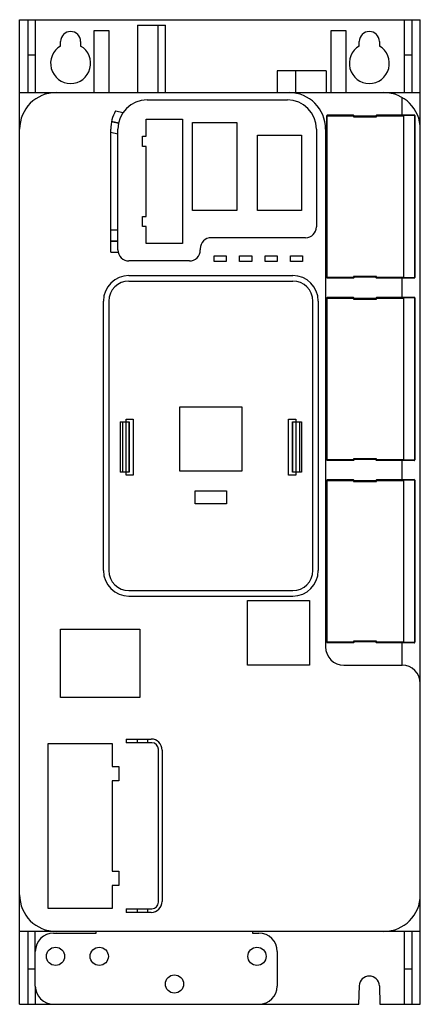
# Model space of a CAD drawing. Units: millimetres. Extents: x 60 to 170, y 23 to 293.
import ezdxf

# ---------------------------------------------------------------- set-up
doc = ezdxf.new("R2010")
doc.units = ezdxf.units.MM
doc.header["$LTSCALE"] = 20.689496
doc.layers.add('_1', color=7, linetype='CONTINUOUS')

msp = doc.modelspace()

# ---------------------------------------------------------------- linework, layer by layer
at = {"layer": '_1', "color": 7, "linetype": 'Continuous'}
for p, q in [((60.12, 22.73), (60.12, 292.73)), ((60.12, 292.73), (170.12, 292.73)), ((62.42, 272.73), (62.42, 292.73)), ((64.42, 292.73), (64.42, 272.73)), ((165.82, 272.73), (165.82, 292.73)), ((167.82, 292.73), (167.82, 272.73)), ((170.12, 22.73), (170.12, 292.73)), ((80.57, 272.73), (80.57, 289.73)), ((80.57, 289.73), (84.57, 289.73)), ((84.57, 289.73), (84.57, 272.73)), ((92.52, 291.23), (92.52, 272.73)), ((92.52, 291.23), (100.19, 291.23)), ((98.02, 291.23), (98.02, 272.73)), ((100.19, 272.73), (100.19, 291.23)), ((145.67, 272.73), (145.67, 289.73)), ((145.67, 289.73), (149.67, 289.73)), ((149.67, 289.73), (149.67, 272.73)), ((71.37, 285.49), (71.37, 286.73)), ((76.87, 286.73), (76.87, 285.49)), ((153.37, 285.49), (153.37, 286.73)), ((158.87, 286.73), (158.87, 285.49)), ((62.42, 283.08), (64.42, 283.08)), ((165.82, 283.08), (167.82, 283.08)), ((130.8, 278.68), (130.8, 272.73)), ((144.28, 278.68), (130.8, 278.68)), ((135.85, 278.68), (135.85, 272.73)), ((144.28, 278.68), (144.28, 272.73)), ((60.12, 272.73), (170.12, 272.73)), ((67.12, 272.27), (67.12, 272.73)), ((163.12, 272.73), (163.12, 272.27)), ((95.12, 270.73), (133.62, 270.73)), ((165.12, 266.54), (165.12, 271.39)), ((86.45, 267.7), (88.52, 267.24)), ((85.35, 264.82), (87.3, 264.38)), ((85.36, 264.88), (87.31, 264.44)), ((94.82, 260.78), (94.82, 265.43)), ((94.82, 265.43), (104.82, 265.43)), ((104.82, 265.43), (104.82, 231.33)), ((144.41, 222.06), (144.41, 266.39)), ((144.42, 266.38), (144.41, 266.39)), ((144.42, 266.38), (144.42, 222.07)), ((144.42, 266.38), (151.77, 266.38)), ((144.56, 266.54), (144.57, 266.53)), ((144.56, 266.54), (151.77, 266.54)), ((144.57, 221.92), (144.57, 266.53)), ((151.77, 266.53), (144.57, 266.53)), ((151.77, 266.54), (151.77, 266.53)), ((151.77, 266.53), (151.77, 266.38)), ((151.77, 266.38), (151.78, 266.13)), ((151.77, 266.38), (151.92, 266.38)), ((151.92, 266.28), (151.78, 266.13)), ((151.78, 266.13), (158.07, 266.13)), ((151.92, 266.28), (151.92, 266.39)), ((157.92, 266.28), (151.92, 266.28)), ((157.92, 266.28), (157.93, 266.39)), ((157.92, 266.28), (158.07, 266.13)), ((157.93, 266.38), (158.08, 266.38)), ((158.07, 266.13), (158.08, 266.38)), ((158.08, 266.53), (158.08, 266.54)), ((158.08, 266.54), (165.19, 266.54)), ((158.08, 266.38), (158.08, 266.53)), ((165.48, 266.53), (158.08, 266.53)), ((158.08, 266.38), (165.58, 266.38)), ((168.45, 266.6), (165.19, 266.54)), ((165.48, 266.53), (168.43, 266.58)), ((165.48, 266.53), (165.48, 221.92)), ((168.53, 266.43), (165.58, 266.38)), ((165.58, 222.07), (165.58, 266.38)), ((168.43, 266.58), (168.45, 266.6)), ((168.53, 266.43), (168.53, 222.02)), ((168.53, 266.43), (168.58, 266.43)), ((168.6, 266.45), (168.58, 266.43)), ((168.58, 222.02), (168.58, 266.43)), ((168.6, 266.45), (168.6, 222)), ((85.12, 228.98), (85.12, 262.73)), ((87.12, 229.58), (87.12, 262.73)), ((107.62, 240.43), (107.62, 264.53)), ((107.62, 264.53), (119.72, 264.53)), ((119.72, 264.53), (119.72, 240.43)), ((141.62, 262.73), (141.62, 235.93)), ((144.12, 262.73), (144.12, 120.73)), ((87.12, 261.35), (85.12, 261.8)), ((93.82, 257.98), (93.82, 260.78)), ((93.82, 260.78), (94.82, 260.78)), ((125.42, 240.43), (125.42, 261.03)), ((125.42, 261.03), (137.52, 261.03)), ((137.52, 261.03), (137.52, 240.43)), ((94.82, 257.98), (93.82, 257.98)), ((94.82, 238.78), (94.82, 257.98)), ((119.72, 240.43), (107.62, 240.43)), ((137.52, 240.43), (125.42, 240.43)), ((93.82, 235.98), (93.82, 238.78)), ((93.82, 238.78), (94.82, 238.78)), ((87.12, 235.03), (85.12, 235.03)), ((94.82, 235.98), (93.82, 235.98)), ((94.82, 231.33), (94.82, 235.98)), ((138.62, 232.93), (112.72, 232.93)), ((85.12, 232.03), (87.12, 232.03)), ((87.12, 231.98), (85.12, 231.98)), ((104.82, 231.33), (94.82, 231.33)), ((109.72, 229.93), (109.72, 229.58)), ((85.12, 228.98), (87.18, 228.98)), ((113.52, 226.43), (113.52, 227.93)), ((113.52, 227.93), (116.82, 227.93)), ((116.82, 227.93), (116.82, 226.43)), ((120.52, 226.43), (120.52, 227.93)), ((120.52, 227.93), (123.82, 227.93)), ((123.82, 227.93), (123.82, 226.43)), ((127.52, 226.43), (127.52, 227.93)), ((127.52, 227.93), (130.82, 227.93)), ((130.82, 227.93), (130.82, 226.43)), ((134.52, 226.43), (134.52, 227.93)), ((134.52, 227.93), (137.82, 227.93)), ((137.82, 227.93), (137.82, 226.43)), ((106.72, 226.58), (90.12, 226.58)), ((116.82, 226.43), (113.52, 226.43)), ((123.82, 226.43), (120.52, 226.43)), ((130.82, 226.43), (127.52, 226.43)), ((137.82, 226.43), (134.52, 226.43)), ((90.12, 222.56), (135.12, 222.56)), ((144.41, 222.06), (144.42, 222.07)), ((151.77, 222.07), (144.42, 222.07)), ((144.57, 221.92), (144.56, 221.91)), ((151.77, 221.91), (144.56, 221.91)), ((144.57, 221.92), (151.77, 221.92)), ((151.78, 222.33), (151.77, 222.07)), ((151.77, 222.07), (151.77, 221.92)), ((151.92, 222.07), (151.77, 222.07)), ((151.77, 221.92), (151.77, 221.91)), ((158.07, 222.33), (151.78, 222.33)), ((151.92, 222.18), (151.78, 222.33)), ((151.92, 222.06), (151.92, 222.18)), ((151.92, 222.18), (157.92, 222.18)), ((157.92, 222.18), (158.07, 222.33)), ((157.93, 222.06), (157.92, 222.18)), ((158.08, 222.07), (157.93, 222.07)), ((158.08, 222.07), (158.07, 222.33)), ((158.08, 221.92), (158.08, 222.07)), ((165.58, 222.07), (158.08, 222.07)), ((158.08, 221.91), (158.08, 221.92)), ((158.08, 221.92), (165.48, 221.92)), ((165.19, 221.91), (158.08, 221.91)), ((165.12, 216.54), (165.12, 221.91)), ((165.19, 221.91), (168.45, 221.85)), ((168.43, 221.87), (165.48, 221.92)), ((165.58, 222.07), (168.53, 222.02)), ((168.45, 221.85), (168.43, 221.87)), ((168.58, 222.02), (168.53, 222.02)), ((168.58, 222.02), (168.6, 222)), ((90.12, 221.06), (135.12, 221.06)), ((144.41, 172.06), (144.41, 216.39)), ((144.42, 216.38), (144.41, 216.39)), ((144.42, 216.38), (144.42, 172.07)), ((144.42, 216.38), (151.77, 216.38)), ((144.56, 216.54), (151.77, 216.54)), ((144.56, 216.54), (144.57, 216.53)), ((144.57, 171.92), (144.57, 216.53)), ((151.77, 216.53), (144.57, 216.53)), ((151.77, 216.54), (151.77, 216.53)), ((151.77, 216.53), (151.77, 216.38)), ((151.77, 216.38), (151.78, 216.13)), ((151.77, 216.38), (151.92, 216.38)), ((151.92, 216.28), (151.78, 216.13)), ((151.78, 216.13), (158.07, 216.13)), ((151.92, 216.28), (151.92, 216.39)), ((157.92, 216.28), (151.92, 216.28)), ((157.92, 216.28), (157.93, 216.39)), ((157.92, 216.28), (158.07, 216.13)), ((157.93, 216.38), (158.08, 216.38)), ((158.07, 216.13), (158.08, 216.38)), ((158.08, 216.53), (158.08, 216.54)), ((158.08, 216.54), (165.19, 216.54)), ((158.08, 216.38), (158.08, 216.53)), ((165.48, 216.53), (158.08, 216.53)), ((158.08, 216.38), (165.58, 216.38)), ((168.45, 216.6), (165.19, 216.54)), ((165.48, 216.53), (168.43, 216.58)), ((165.48, 216.53), (165.48, 171.92)), ((168.53, 216.43), (165.58, 216.38)), ((165.58, 172.07), (165.58, 216.38)), ((168.43, 216.58), (168.45, 216.6)), ((168.53, 216.43), (168.53, 172.02)), ((168.53, 216.43), (168.58, 216.43)), ((168.6, 216.45), (168.58, 216.43)), ((168.58, 172.02), (168.58, 216.43)), ((168.6, 216.45), (168.6, 172)), ((83.12, 141.66), (83.12, 215.56)), ((84.62, 215.56), (84.62, 141.66)), ((140.62, 141.66), (140.62, 215.56)), ((142.12, 215.56), (142.12, 141.66)), ((104.12, 168.88), (104.12, 186.58)), ((104.12, 186.58), (121.12, 186.58)), ((121.12, 186.58), (121.12, 168.88)), ((87.72, 182.41), (87.72, 168.61)), ((87.72, 182.41), (90.22, 182.41)), ((88.32, 182.41), (88.32, 168.61)), ((89.32, 167.81), (89.32, 183.21)), ((89.32, 183.21), (91.32, 183.21)), ((90.18, 182.41), (90.18, 168.61)), ((90.22, 168.61), (90.22, 182.41)), ((91.32, 183.21), (91.32, 167.81)), ((133.92, 167.81), (133.92, 183.21)), ((133.92, 183.21), (135.92, 183.21)), ((135.02, 182.41), (135.02, 168.61)), ((135.02, 182.41), (137.52, 182.41)), ((135.06, 168.61), (135.06, 182.41)), ((135.92, 183.21), (135.92, 167.81)), ((136.92, 182.41), (136.92, 168.61)), ((137.52, 182.41), (137.52, 168.61)), ((144.41, 172.06), (144.42, 172.07)), ((151.77, 172.07), (144.42, 172.07)), ((144.57, 171.92), (144.56, 171.91)), ((151.77, 171.91), (144.56, 171.91)), ((144.57, 171.92), (151.77, 171.92)), ((151.78, 172.33), (151.77, 172.07)), ((151.92, 172.07), (151.77, 172.07)), ((151.77, 172.07), (151.77, 171.92)), ((151.77, 171.92), (151.77, 171.91)), ((158.07, 172.33), (151.78, 172.33)), ((151.92, 172.18), (151.78, 172.33)), ((151.92, 172.18), (157.92, 172.18)), ((151.92, 172.06), (151.92, 172.18)), ((157.92, 172.18), (158.07, 172.33)), ((157.93, 172.06), (157.92, 172.18)), ((158.08, 172.07), (157.93, 172.07)), ((158.08, 172.07), (158.07, 172.33)), ((165.58, 172.07), (158.08, 172.07)), ((158.08, 171.92), (158.08, 172.07)), ((158.08, 171.92), (165.48, 171.92)), ((158.08, 171.91), (158.08, 171.92)), ((165.19, 171.91), (158.08, 171.91)), ((165.12, 166.54), (165.12, 171.91)), ((165.19, 171.91), (168.45, 171.85)), ((168.43, 171.87), (165.48, 171.92)), ((165.58, 172.07), (168.53, 172.02)), ((168.45, 171.85), (168.43, 171.87)), ((168.58, 172.02), (168.53, 172.02)), ((168.58, 172.02), (168.6, 172)), ((90.22, 168.61), (87.72, 168.61)), ((91.32, 167.81), (89.32, 167.81)), ((121.12, 168.88), (104.12, 168.88)), ((135.92, 167.81), (133.92, 167.81)), ((137.52, 168.61), (135.02, 168.61)), ((144.41, 122.06), (144.41, 166.39)), ((144.42, 166.38), (144.41, 166.39)), ((144.42, 166.38), (151.77, 166.38)), ((144.42, 166.38), (144.42, 122.07)), ((144.56, 166.54), (151.77, 166.54)), ((144.56, 166.54), (144.57, 166.53)), ((151.77, 166.53), (144.57, 166.53)), ((144.57, 121.92), (144.57, 166.53)), ((151.77, 166.54), (151.77, 166.53)), ((151.77, 166.53), (151.77, 166.38)), ((151.77, 166.38), (151.92, 166.38)), ((151.77, 166.38), (151.78, 166.13)), ((151.92, 166.28), (151.78, 166.13)), ((151.78, 166.13), (158.07, 166.13)), ((151.92, 166.28), (151.92, 166.39)), ((157.92, 166.28), (151.92, 166.28)), ((157.92, 166.28), (157.93, 166.39)), ((157.92, 166.28), (158.07, 166.13)), ((157.93, 166.38), (158.08, 166.38)), ((158.07, 166.13), (158.08, 166.38)), ((158.08, 166.54), (165.19, 166.54)), ((158.08, 166.53), (158.08, 166.54)), ((165.48, 166.53), (158.08, 166.53)), ((158.08, 166.38), (158.08, 166.53)), ((158.08, 166.38), (165.58, 166.38)), ((168.45, 166.6), (165.19, 166.54)), ((165.48, 166.53), (168.43, 166.58)), ((165.48, 166.53), (165.48, 121.92)), ((168.53, 166.43), (165.58, 166.38)), ((165.58, 122.07), (165.58, 166.38)), ((168.43, 166.58), (168.45, 166.6)), ((168.53, 166.43), (168.58, 166.43)), ((168.53, 166.43), (168.53, 122.02)), ((168.6, 166.45), (168.58, 166.43)), ((168.58, 122.02), (168.58, 166.43)), ((168.6, 166.45), (168.6, 122)), ((108.32, 159.93), (108.32, 163.53)), ((108.32, 163.53), (116.92, 163.53)), ((116.92, 163.53), (116.92, 159.93)), ((116.92, 159.93), (108.32, 159.93)), ((90.12, 136.16), (135.12, 136.16)), ((90.12, 134.66), (135.12, 134.66)), ((122.72, 133.43), (139.72, 133.43)), ((122.72, 115.73), (122.72, 133.43)), ((139.72, 133.43), (139.72, 115.73)), ((71.37, 106.83), (71.37, 125.63)), ((71.37, 125.63), (93.07, 125.63)), ((93.07, 125.63), (93.07, 106.83)), ((144.41, 122.06), (144.42, 122.07)), ((151.77, 122.07), (144.42, 122.07)), ((144.57, 121.92), (144.56, 121.91)), ((151.77, 121.91), (144.56, 121.91)), ((144.57, 121.92), (151.77, 121.92)), ((151.78, 122.33), (151.77, 122.07)), ((151.92, 122.07), (151.77, 122.07)), ((151.77, 122.07), (151.77, 121.92)), ((151.77, 121.92), (151.77, 121.91)), ((158.07, 122.33), (151.78, 122.33)), ((151.92, 122.18), (151.78, 122.33)), ((151.92, 122.18), (157.92, 122.18)), ((151.92, 122.06), (151.92, 122.18)), ((157.92, 122.18), (158.07, 122.33)), ((157.93, 122.06), (157.92, 122.18)), ((158.08, 122.07), (157.93, 122.07)), ((158.08, 122.07), (158.07, 122.33)), ((165.58, 122.07), (158.08, 122.07)), ((158.08, 121.92), (158.08, 122.07)), ((158.08, 121.92), (165.48, 121.92)), ((158.08, 121.91), (158.08, 121.92)), ((165.19, 121.91), (158.08, 121.91)), ((165.12, 115.73), (165.12, 121.91)), ((165.19, 121.91), (168.45, 121.85)), ((168.43, 121.87), (165.48, 121.92)), ((165.58, 122.07), (168.53, 122.02)), ((168.45, 121.85), (168.43, 121.87)), ((168.58, 122.02), (168.53, 122.02)), ((168.58, 122.02), (168.6, 122)), ((139.72, 115.73), (122.72, 115.73)), ((149.12, 115.73), (165.12, 115.73)), ((93.07, 106.83), (71.37, 106.83)), ((89.34, 95.45), (96.24, 95.45)), ((89.34, 95.45), (89.34, 94.45)), ((92.34, 95.45), (92.34, 94.45)), ((95.34, 94.45), (95.34, 95.45)), ((67.92, 94.23), (85.52, 94.23)), ((67.92, 49.03), (67.92, 94.23)), ((85.52, 94.23), (85.52, 87.98)), ((96.44, 94.45), (89.34, 94.45)), ((98.24, 50.74), (98.24, 92.65)), ((99.24, 92.45), (99.24, 50.94)), ((85.52, 87.98), (87.32, 87.98)), ((87.32, 87.98), (87.32, 83.98)), ((87.32, 83.98), (85.52, 83.98)), ((85.52, 83.98), (85.52, 59.28)), ((85.52, 59.28), (87.32, 59.28)), ((87.32, 59.28), (87.32, 55.28)), ((87.32, 55.28), (85.52, 55.28)), ((85.52, 55.28), (85.52, 49.03)), ((85.52, 49.03), (67.92, 49.03)), ((89.34, 48.94), (96.44, 48.94)), ((89.34, 48.94), (89.34, 47.94)), ((92.34, 48.94), (92.34, 47.94)), ((95.34, 47.94), (95.34, 48.94)), ((96.24, 47.94), (89.34, 47.94)), ((170.12, 42.73), (60.12, 42.73)), ((62.42, 22.73), (62.42, 42.73)), ((64.42, 27.73), (64.42, 42.73)), ((67.12, 42.73), (67.12, 43.19)), ((69.42, 42.23), (81.17, 42.23)), ((81.17, 42.23), (81.17, 42.73)), ((124.07, 42.73), (124.07, 42.23)), ((124.07, 42.23), (125.82, 42.23)), ((163.12, 43.19), (163.12, 42.73)), ((165.82, 22.73), (165.82, 42.73)), ((167.82, 42.73), (167.82, 22.73)), ((130.82, 37.23), (130.82, 27.73)), ((64.42, 32.38), (62.42, 32.38)), ((167.82, 32.38), (165.82, 32.38)), ((64.42, 27.52), (64.42, 22.73)), ((153.24, 22.73), (153.38, 27.8)), ((158.87, 27.8), (159.01, 22.73)), ((60.12, 22.73), (153.24, 22.73)), ((159.01, 22.73), (170.12, 22.73))]:
    msp.add_line(p, q, dxfattribs=at)
for centre in [(69.97, 35.88), (81.97, 35.88), (125.27, 35.88), (102.62, 28.28)]:
    msp.add_circle(centre, 2.5, dxfattribs=at)
for centre, radius, start, end in [((74.12, 286.73), 2.75, 0, 180), ((156.12, 286.73), 2.75, 0, 180), ((74.12, 280.73), 5.5, 120, 60), ((156.12, 280.73), 5.5, 120, 60), ((70.12, 262.73), 10, 90, 180), ((134.12, 262.73), 10, 0, 90), ((160.12, 262.73), 10, 0, 90), ((95.12, 262.73), 8, 90, 180), ((133.62, 262.73), 8, 0, 90), ((95.12, 262.73), 10, 150.1449, 180), ((144.56, 266.39), 0.15, 90.021, 179.979), ((144.57, 266.38), 0.15, 90.0209, 179.9791), ((151.77, 266.39), 0.15, 1.0046, 90.0049), ((151.77, 266.38), 0.15, 1.0046, 90.0049), ((158.08, 266.39), 0.15, 89.999, 178.9993), ((158.08, 266.38), 0.15, 89.9951, 178.9954), ((168.43, 266.43), 0.148, 86.487, 89.9767), ((168.43, 266.51), 0.0741, 84.8786, 88.9916), ((168.43, 266.43), 0.15, 0.0189, 86.5459), ((168.45, 266.45), 0.15, 0.0221, 89.9778), ((138.62, 235.93), 3, 270, 360), ((112.72, 229.93), 3, 90, 180), ((90.12, 229.58), 3, 180, 270), ((106.72, 229.58), 3, 270, 360), ((90.12, 215.56), 7, 90, 180), ((135.12, 215.56), 7, 0, 90), ((144.56, 222.06), 0.15, 180.021, 269.979), ((144.57, 222.07), 0.15, 180.021, 269.979), ((151.77, 222.07), 0.15, 269.9951, 358.9954), ((151.77, 222.06), 0.15, 269.999, 358.9993), ((158.08, 222.07), 0.15, 181.0046, 270.0049), ((158.08, 222.06), 0.15, 181.0046, 270.0049), ((168.43, 222.02), 0.148, 270.0233, 273.5066), ((168.43, 221.95), 0.0741, 271.0084, 275.1214), ((168.43, 222.02), 0.15, 273.4476, 359.9812), ((168.45, 222), 0.15, 270.0196, 359.9804), ((90.12, 215.56), 5.5, 90, 180), ((135.12, 215.56), 5.5, 0, 90), ((144.56, 216.39), 0.15, 90.021, 179.979), ((144.57, 216.38), 0.15, 90.0209, 179.9791), ((151.77, 216.39), 0.15, 1.0046, 90.0049), ((151.77, 216.38), 0.15, 1.0046, 90.0049), ((158.08, 216.39), 0.15, 89.999, 178.9993), ((158.08, 216.38), 0.15, 89.9951, 178.9954), ((168.43, 216.43), 0.148, 86.487, 89.9767), ((168.43, 216.51), 0.0741, 84.8786, 88.9916), ((168.43, 216.43), 0.15, 0.0189, 86.5459), ((168.45, 216.45), 0.15, 0.0221, 89.9778), ((144.56, 172.06), 0.15, 180.021, 269.979), ((144.57, 172.07), 0.15, 180.021, 269.979), ((151.77, 172.07), 0.15, 269.9951, 358.9954), ((151.77, 172.06), 0.15, 269.999, 358.9993), ((158.08, 172.07), 0.15, 181.0046, 270.0049), ((158.08, 172.06), 0.15, 181.0046, 270.0049), ((168.43, 172.02), 0.148, 270.0233, 273.5066), ((168.43, 171.95), 0.0741, 271.0084, 275.1214), ((168.43, 172.02), 0.15, 273.4476, 359.9812), ((168.45, 172), 0.15, 270.0196, 359.9804), ((144.56, 166.39), 0.15, 90.021, 179.979), ((144.57, 166.38), 0.15, 90.0209, 179.9791), ((151.77, 166.39), 0.15, 1.0046, 90.0049), ((151.77, 166.38), 0.15, 1.0046, 90.0049), ((158.08, 166.39), 0.15, 89.999, 178.9993), ((158.08, 166.38), 0.15, 89.9951, 178.9954), ((168.43, 166.43), 0.148, 86.487, 89.9767), ((168.43, 166.51), 0.0741, 84.8786, 88.9916), ((168.43, 166.43), 0.15, 0.0189, 86.5459), ((168.45, 166.45), 0.15, 0.0221, 89.9778), ((90.12, 141.66), 7, 180, 270), ((90.12, 141.66), 5.5, 180, 270), ((135.12, 141.66), 7, 270, 360), ((135.12, 141.66), 5.5, 270, 360), ((144.56, 122.06), 0.15, 180.021, 269.979), ((144.57, 122.07), 0.15, 180.021, 269.979), ((151.77, 122.07), 0.15, 269.9951, 358.9954), ((151.77, 122.06), 0.15, 269.999, 358.9993), ((158.08, 122.07), 0.15, 181.0046, 270.0049), ((158.08, 122.06), 0.15, 181.0046, 270.0049), ((168.43, 122.02), 0.148, 270.0233, 273.5066), ((168.43, 121.95), 0.0741, 271.0084, 275.1214), ((168.43, 122.02), 0.15, 273.4476, 359.9812), ((168.45, 122), 0.15, 270.0196, 359.9804), ((149.12, 120.73), 5, 180, 270), ((165.12, 110.73), 5, 0, 90), ((96.24, 92.45), 3, 0, 90), ((96.44, 92.65), 1.8, 0, 90), ((70.12, 52.73), 10, 180, 270), ((160.12, 52.73), 10, 270, 360), ((96.24, 50.94), 3, 270, 360), ((96.44, 50.74), 1.8, 270, 360), ((69.42, 37.23), 5, 90, 180), ((125.82, 37.23), 5, 0, 90), ((156.12, 27.73), 2.75, 1.5, 178.5), ((69.42, 27.73), 5, 180, 270), ((125.82, 27.73), 5, 270, 360)]:
    msp.add_arc(centre, radius, start, end, dxfattribs=at)
for points, knots in [([(165.58, 266.38), (165.58, 266.4), (165.58, 266.44), (165.55, 266.48), (165.52, 266.52), (165.49, 266.53), (165.48, 266.53)], [0, 0, 0, 0, 0.287126, 0.554601, 0.790476, 1, 1, 1, 1]), ([(168.43, 266.58), (168.45, 266.58), (168.48, 266.57), (168.51, 266.53), (168.53, 266.49), (168.53, 266.45), (168.53, 266.43)], [0, 0, 0, 0, 0.21038, 0.447355, 0.714509, 1, 1, 1, 1]), ([(165.48, 221.92), (165.49, 221.92), (165.52, 221.93), (165.55, 221.97), (165.58, 222.02), (165.58, 222.05), (165.58, 222.07)], [0, 0, 0, 0, 0.209515, 0.445379, 0.712857, 1, 1, 1, 1]), ([(168.53, 222.02), (168.53, 222), (168.53, 221.97), (168.51, 221.92), (168.48, 221.89), (168.45, 221.87), (168.43, 221.87)], [0, 0, 0, 0, 0.285491, 0.552645, 0.78962, 1, 1, 1, 1]), ([(165.58, 216.38), (165.58, 216.4), (165.58, 216.44), (165.55, 216.48), (165.52, 216.52), (165.49, 216.53), (165.48, 216.53)], [0, 0, 0, 0, 0.287126, 0.554601, 0.790476, 1, 1, 1, 1]), ([(168.43, 216.58), (168.45, 216.58), (168.48, 216.57), (168.51, 216.53), (168.53, 216.49), (168.53, 216.45), (168.53, 216.43)], [0, 0, 0, 0, 0.21038, 0.447355, 0.714509, 1, 1, 1, 1]), ([(165.48, 171.92), (165.49, 171.92), (165.52, 171.93), (165.55, 171.97), (165.58, 172.02), (165.58, 172.05), (165.58, 172.07)], [0, 0, 0, 0, 0.209515, 0.445379, 0.712857, 1, 1, 1, 1]), ([(168.53, 172.02), (168.53, 172), (168.53, 171.97), (168.51, 171.92), (168.48, 171.89), (168.45, 171.87), (168.43, 171.87)], [0, 0, 0, 0, 0.285491, 0.552645, 0.78962, 1, 1, 1, 1]), ([(165.58, 166.38), (165.58, 166.4), (165.58, 166.44), (165.55, 166.48), (165.52, 166.52), (165.49, 166.53), (165.48, 166.53)], [0, 0, 0, 0, 0.287126, 0.554601, 0.790476, 1, 1, 1, 1]), ([(168.43, 166.58), (168.45, 166.58), (168.48, 166.57), (168.51, 166.53), (168.53, 166.49), (168.53, 166.45), (168.53, 166.43)], [0, 0, 0, 0, 0.21038, 0.447355, 0.714509, 1, 1, 1, 1]), ([(165.48, 121.92), (165.49, 121.92), (165.52, 121.93), (165.55, 121.97), (165.58, 122.02), (165.58, 122.05), (165.58, 122.07)], [0, 0, 0, 0, 0.209515, 0.445379, 0.712857, 1, 1, 1, 1]), ([(168.53, 122.02), (168.53, 122), (168.53, 121.97), (168.51, 121.92), (168.48, 121.89), (168.45, 121.87), (168.43, 121.87)], [0, 0, 0, 0, 0.285491, 0.552645, 0.78962, 1, 1, 1, 1])]:
    msp.add_open_spline(points, degree=3, knots=knots, dxfattribs=at)

doc.saveas('drawing.dxf')
